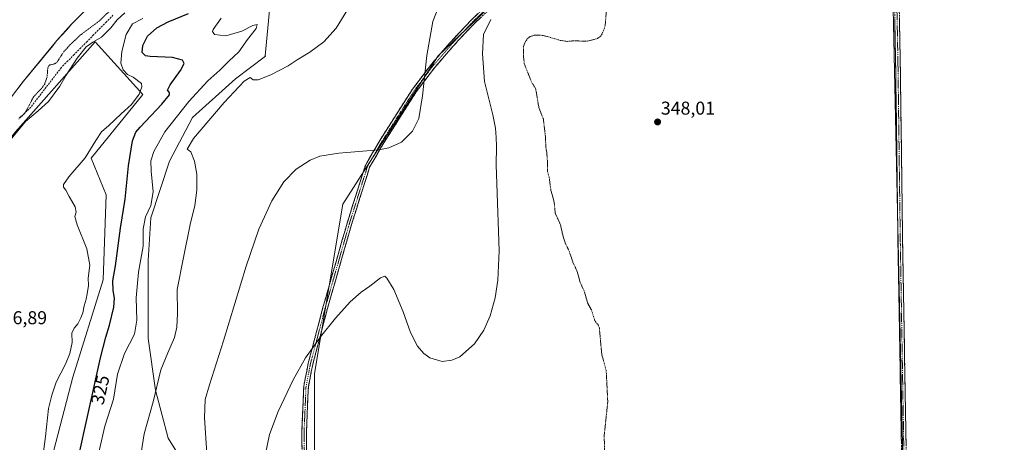
# Model space of a CAD drawing. Units: metres. Extents: x 594081 to 597540, y 4708249 to 4710609.
# Drawn here: x 596711 to 597240, y 4709296 to 4709523 of the extents above; entities that cross this region are included whole.
import ezdxf
from ezdxf.enums import TextEntityAlignment as Align

# ---------------------------------------------------------------- set-up
doc = ezdxf.new("R2010")
doc.units = ezdxf.units.M
doc.header["$MEASUREMENT"] = 0
for name, pattern in [('TRAZO_Y_PUNTO', [1, 0.5, -0.25, 0, -0.25]), ('TRAZOS', [0.75, 0.5, -0.25]), ('TRAZOSX2', [1.5, 1, -0.5])]:
    doc.linetypes.add(name, pattern=pattern)
for name, color, linetype, lineweight in [('Camino', 19, 'TRAZOSX2', 0), ('Camino Cxs', 19, 'Continuous', 0), ('Camino eje', 19, 'TRAZO_Y_PUNTO', 0), ('Carátula', 7, 'Continuous', 5), ('Corriente artificial lineal', 5, 'TRAZOSX2', 13), ('Corriente natural Cxs', 5, 'Continuous', 13), ('Corriente natural superficial', 5, 'Continuous', 13), ('Cultivos herbáceos CxS', 92, 'Continuous', 0), ('Cultivos leñosos CxS', 92, 'Continuous', 0), ('Curva de nivel auxiliar', 36, 'TRAZOS', 0), ('Curva de nivel maestra', 36, 'Continuous', 30), ('Curva de nivel normal', 36, 'Continuous', 0), ('Matorral CxS', 135, 'Continuous', 0), ('Punto de cota en terreno', 7, 'Continuous', 0), ('Rótulo de curva de nivel directora', 19, 'Continuous', 0), ('Rótulo de punto de cota en terreno', 19, 'Continuous', 0), ('Suelo desnudo CxS', 43, 'Continuous', 0)]:
    doc.layers.add(name, color=color, linetype=linetype, lineweight=lineweight)
doc.styles.add('Arial', font='txt', dxfattribs={"height": 0.2})

# ---------------------------------------------------------------- blocks, each defined once
blk = doc.blocks.new('*U150')
at = {"layer": 'Cultivos herbáceos CxS', "color": 92, "linetype": 'Continuous', "lineweight": 0}
blk.add_polyline3d([(597191.4227, 4709009.5183, 347.2417), (597178.5077, 4709613.5279, 349.2277), (597210.0469, 4709601.2643, 349.441), (597223.1915, 4709610.0257, 349.6163), (597228.4335, 4709613.5199, 349.6152), (597235.0573, 4709617.9351, 349.5205), (597239.5641, 4709620.9407, 349.3834), (597247.8575, 4709626.4713, 349.0505)], dxfattribs=at)
blk = doc.blocks.new('*U154')
at = {"layer": 'Cultivos herbáceos CxS', "color": 92, "linetype": 'Continuous', "lineweight": 0}
blk.add_polyline3d([(596708.3633, 4709463.1735, 316.3075), (596751.2599, 4709511.6357, 316.5816), (596776.8013, 4709483.2286, 321.9102), (596748.9982, 4709448.884, 321.588), (596757.1747, 4709429.2579, 322.3664), (596755.5389, 4709383.4651, 324.2828), (596739.1832, 4709331.1293, 322.9682), (596727.7335, 4709286.9717, 322.8274)], dxfattribs=at)
blk = doc.blocks.new('*U158')
at = {"layer": 'Suelo desnudo CxS', "color": 43, "linetype": 'Continuous', "lineweight": 0}
blk.add_polyline3d([(596754.5201, 4709537.3301, 311.5797), (596738.5201, 4709521.0101, 311.1173), (596730.6401, 4709512.2101, 311.7735), (596712.4801, 4709490.1301, 311.3551), (596705.0801, 4709480.4501, 311.1424)], dxfattribs=at)
blk = doc.blocks.new('*U170')
at = {"layer": 'Corriente natural Cxs', "color": 5, "linetype": 'Continuous', "lineweight": 13}
blk.add_polyline3d([(596741.72, 4709524.27, 310.47), (596738.52, 4709521.01, 310.74), (596735.89, 4709518.08, 310.89), (596733.27, 4709515.14, 311.09), (596730.64, 4709512.21, 311.15), (596727.61, 4709508.53, 311.21), (596724.59, 4709504.85, 310.81), (596721.56, 4709501.17, 310.81), (596718.53, 4709497.49, 310.77), (596715.51, 4709493.81, 310.82), (596712.48, 4709490.13, 311.14), (596710.01, 4709486.9, 311.19)], dxfattribs=at)
blk = doc.blocks.new('*U185')
at = {"layer": 'Curva de nivel maestra', "color": 36, "linetype": 'Continuous', "lineweight": 30}
blk.add_polyline3d([(596741.47, 4709284.85, 325), (596754.08, 4709341.48, 325), (596756.93, 4709352.67, 325), (596758.96, 4709359.05, 325), (596761.16, 4709368.73, 325), (596761.59, 4709373.6, 325), (596760.78, 4709377.69, 325), (596760.63, 4709382.89, 325), (596762.04, 4709391.12, 325), (596764.81, 4709411.29, 325), (596767.28, 4709426.9, 325), (596769.16, 4709444.8, 325), (596771.2, 4709458.25, 325), (596773.13, 4709462.92, 325), (596775.42, 4709465.69, 325), (596787, 4709477.94, 325), (596791.08, 4709483.05, 325), (596791.14, 4709484.29, 325), (596790.07, 4709485.51, 325), (596791.44, 4709488.45, 325), (596797.08, 4709496.16, 325), (596799.05, 4709499.91, 325), (596798.16, 4709501.68, 325), (596792.68, 4709503.13, 325), (596780.71, 4709503.61, 325), (596778.27, 4709504.08, 325), (596776.39, 4709505.76, 325), (596776.72, 4709509.67, 325), (596779.34, 4709514.58, 325), (596784.39, 4709519.15, 325), (596790.39, 4709522.26, 325), (596801.3, 4709526.75, 325)], dxfattribs=at)
blk = doc.blocks.new('5PATER')
at = {"layer": 'Carátula', "linetype": 'Continuous', "lineweight": 5}
h = blk.add_hatch(color=250, dxfattribs=at)
edge = h.paths.add_edge_path()
edge.add_ellipse((0, 0.01), major_axis=(-1.33, -1.34), ratio=0.999422, start_angle=0, end_angle=360)

msp = doc.modelspace()

# ---------------------------------------------------------------- linework, layer by layer
at = {"layer": 'Camino', "color": 19, "linetype": 'TRAZOSX2', "lineweight": 0}
for points in [[(597229.67, 4709658.24), (597228.29, 4709651.99), (597228.23, 4709641.39), (597230.11, 4709630.11), (597227.08, 4709616.2), (597223.6, 4709606.21), (597215.61, 4709599.08), (597201.18, 4709601.14), (597188.08, 4709606.97), (597185.7, 4709606.37), (597183.7, 4709602.02), (597182.67, 4709591.93), (597182.88, 4709566.6), (597184.15, 4709500.14), (597185.42, 4709403.2), (597187.33, 4709290.6), (597190.29, 4709195.35), (597193.03, 4709008.99)], [(597190.52, 4709009.56), (597187.79, 4709195.29), (597184.83, 4709290.54), (597182.92, 4709403.16), (597181.65, 4709500.1), (597180.38, 4709566.57), (597180.17, 4709592.04), (597181.26, 4709602.69), (597183.92, 4709608.5), (597188.31, 4709609.6), (597201.88, 4709603.57), (597214.81, 4709601.72), (597221.45, 4709607.64), (597224.67, 4709616.88), (597227.56, 4709630.17), (597225.73, 4709641.19), (597225.79, 4709652.27), (597226.72, 4709656.47)], [(596862.79, 4709269.64), (596862.26, 4709301.22), (596863.33, 4709326.22), (596865.73, 4709338.52), (596873.68, 4709368.74), (596886.66, 4709414.01), (596896.49, 4709445.11), (596904.25, 4709458.48), (596921.75, 4709486.07), (596931.86, 4709499.37), (596941.96, 4709511.06), (596953.38, 4709523.28), (596971.44, 4709540.28)], [(596973.07, 4709538.38), (596955.15, 4709521.51), (596943.82, 4709509.39), (596933.81, 4709497.79), (596923.81, 4709484.64), (596906.39, 4709457.19), (596898.79, 4709444.1), (596889.05, 4709413.29), (596876.1, 4709368.07), (596868.17, 4709337.96), (596865.82, 4709325.93), (596864.76, 4709301.19), (596865.29, 4709269.79)]]:
    msp.add_lwpolyline(points, dxfattribs=at)
at = {"layer": 'Camino Cxs', "color": 19, "linetype": 'Continuous', "lineweight": 0}
for points in [[(596862.41, 4709292.2, 345.73), (596862.34, 4709296.71, 345.74), (596862.26, 4709301.22, 345.76), (596862.44, 4709305.38, 345.76), (596862.62, 4709309.55, 345.75), (596862.79, 4709313.72, 345.71), (596862.97, 4709317.89, 345.66), (596863.15, 4709322.05, 345.58), (596863.33, 4709326.22, 345.45), (596864.13, 4709330.32, 345.34), (596864.93, 4709334.42, 345.26), (596865.73, 4709338.52, 345.15), (596866.87, 4709342.84, 345.06), (596868, 4709347.16, 344.92), (596869.14, 4709351.47, 344.79), (596870.28, 4709355.79, 344.66), (596871.41, 4709360.1, 344.5), (596872.55, 4709364.42, 344.28), (596873.68, 4709368.74, 344.05), (596874.98, 4709373.26, 343.89), (596876.28, 4709377.79, 343.65), (596877.58, 4709382.32, 343.46), (596878.87, 4709386.85, 343.32), (596880.17, 4709391.37, 343.16), (596881.47, 4709395.9, 342.99), (596882.77, 4709400.43, 342.85), (596884.06, 4709404.96, 342.72), (596885.36, 4709409.48, 342.57), (596886.66, 4709414.01, 342.44), (596888.06, 4709418.45, 342.21), (596889.47, 4709422.9, 341.95), (596890.87, 4709427.34, 341.65), (596892.28, 4709431.78, 341.36), (596893.68, 4709436.23, 341.02), (596895.09, 4709440.67, 340.68), (596896.49, 4709445.11, 340.4), (596898.43, 4709448.46, 340.23), (596900.37, 4709451.8, 340.03), (596902.31, 4709455.14, 339.83), (596904.25, 4709458.48, 339.67), (596906.75, 4709462.42, 339.56), (596909.25, 4709466.36, 339.44), (596911.75, 4709470.31, 339.36), (596914.25, 4709474.25, 339.32), (596916.75, 4709478.19, 339.32), (596919.25, 4709482.13, 339.33), (596921.75, 4709486.07, 339.39), (596924.28, 4709489.39, 339.56), (596926.81, 4709492.72, 339.79), (596929.33, 4709496.04, 340.09), (596931.86, 4709499.37, 340.4), (596934.39, 4709502.29, 340.75), (596936.91, 4709505.21, 341.14), (596939.43, 4709508.14, 341.51), (596941.96, 4709511.06, 341.87), (596944.81, 4709514.11, 342.35), (596947.67, 4709517.17, 342.71), (596950.52, 4709520.22, 343.07), (596953.38, 4709523.28, 343.4), (596956.99, 4709526.68, 343.76)], [(596958.74, 4709524.88, 344.12), (596955.15, 4709521.51, 343.77), (596952.32, 4709518.48, 343.46), (596949.48, 4709515.45, 343.07), (596946.65, 4709512.42, 342.73), (596943.82, 4709509.39, 342.23), (596941.31, 4709506.49, 341.81), (596938.81, 4709503.59, 341.45), (596936.31, 4709500.69, 341.06), (596933.81, 4709497.79, 340.7), (596931.31, 4709494.5, 340.35), (596928.81, 4709491.22, 340.03), (596926.31, 4709487.93, 339.76), (596923.81, 4709484.64, 339.59), (596921.32, 4709480.72, 339.48), (596918.83, 4709476.79, 339.45), (596916.34, 4709472.87, 339.4), (596913.85, 4709468.95, 339.45), (596911.36, 4709465.03, 339.52), (596908.87, 4709461.11, 339.64), (596906.39, 4709457.19, 339.76), (596904.49, 4709453.91, 339.9), (596902.59, 4709450.64, 340.11), (596900.69, 4709447.37, 340.3), (596898.79, 4709444.1, 340.48), (596897.4, 4709439.7, 340.77), (596896.01, 4709435.3, 341.12), (596894.62, 4709430.89, 341.46), (596893.23, 4709426.49, 341.78), (596891.83, 4709422.09, 342.09), (596890.44, 4709417.69, 342.36), (596889.05, 4709413.29, 342.58), (596887.76, 4709408.77, 342.75), (596886.46, 4709404.25, 342.9), (596885.16, 4709399.72, 343.04), (596883.87, 4709395.2, 343.22), (596882.57, 4709390.68, 343.39), (596881.28, 4709386.16, 343.56), (596879.98, 4709381.64, 343.73), (596878.69, 4709377.12, 343.92), (596877.39, 4709372.6, 344.14), (596876.1, 4709368.07, 344.31), (596874.96, 4709363.77, 344.51), (596873.83, 4709359.47, 344.71), (596872.7, 4709355.17, 344.88), (596871.57, 4709350.87, 345), (596870.44, 4709346.57, 345.11), (596869.3, 4709342.27, 345.23), (596868.17, 4709337.96, 345.31), (596867.39, 4709333.95, 345.41), (596866.6, 4709329.94, 345.49), (596865.82, 4709325.93, 345.56), (596865.61, 4709320.98, 345.68), (596865.39, 4709316.03, 345.75), (596865.18, 4709311.08, 345.78), (596864.97, 4709306.13, 345.78), (596864.76, 4709301.19, 345.75), (596864.84, 4709296.7, 345.72), (596864.91, 4709292.22, 345.71)], [(597184.75, 4709295.44, 349.63), (597184.66, 4709300.33, 349.6), (597184.58, 4709305.23, 349.58), (597184.5, 4709310.13, 349.57), (597184.42, 4709315.02, 349.58), (597184.33, 4709319.92, 349.6), (597184.25, 4709324.82, 349.59), (597184.17, 4709329.71, 349.55), (597184.08, 4709334.61, 349.48), (597184, 4709339.51, 349.43), (597183.92, 4709344.4, 349.38), (597183.84, 4709349.3, 349.33), (597183.75, 4709354.19, 349.27), (597183.67, 4709359.09, 349.21), (597183.59, 4709363.99, 349.18), (597183.5, 4709368.88, 349.13), (597183.42, 4709373.78, 349.08), (597183.34, 4709378.68, 349.03), (597183.26, 4709383.57, 348.97), (597183.17, 4709388.47, 348.92), (597183.09, 4709393.37, 348.88), (597183.01, 4709398.26, 348.83), (597182.92, 4709403.16, 348.79), (597182.86, 4709408.01, 348.75), (597182.8, 4709412.85, 348.71), (597182.73, 4709417.7, 348.69), (597182.67, 4709422.55, 348.67), (597182.61, 4709427.39, 348.67), (597182.54, 4709432.24, 348.64), (597182.48, 4709437.09, 348.63), (597182.42, 4709441.94, 348.63), (597182.35, 4709446.78, 348.64), (597182.29, 4709451.63, 348.64), (597182.23, 4709456.48, 348.66), (597182.16, 4709461.32, 348.68), (597182.1, 4709466.17, 348.67), (597182.04, 4709471.02, 348.69), (597181.97, 4709475.87, 348.71), (597181.91, 4709480.71, 348.71), (597181.84, 4709485.56, 348.73), (597181.78, 4709490.41, 348.74), (597181.72, 4709495.25, 348.76), (597181.65, 4709500.1, 348.81), (597181.56, 4709504.85, 348.85), (597181.47, 4709509.6, 348.88), (597181.38, 4709514.34, 348.93), (597181.29, 4709519.09, 348.96), (597181.2, 4709523.84, 349)], [(597183.7, 4709523.88, 349.04), (597183.79, 4709519.13, 349), (597183.88, 4709514.38, 348.96), (597183.97, 4709509.64, 348.92), (597184.06, 4709504.89, 348.88), (597184.15, 4709500.14, 348.83), (597184.22, 4709495.29, 348.78), (597184.28, 4709490.45, 348.75), (597184.34, 4709485.6, 348.73), (597184.41, 4709480.75, 348.71), (597184.47, 4709475.91, 348.7), (597184.53, 4709471.06, 348.68), (597184.6, 4709466.21, 348.66), (597184.66, 4709461.36, 348.67), (597184.73, 4709456.52, 348.65), (597184.79, 4709451.67, 348.63), (597184.85, 4709446.82, 348.62), (597184.92, 4709441.97, 348.62), (597184.98, 4709437.13, 348.62), (597185.04, 4709432.28, 348.63), (597185.11, 4709427.43, 348.65), (597185.17, 4709422.59, 348.66), (597185.23, 4709417.74, 348.68), (597185.3, 4709412.89, 348.71), (597185.36, 4709408.04, 348.75), (597185.42, 4709403.2, 348.78), (597185.51, 4709398.3, 348.81), (597185.59, 4709393.41, 348.84), (597185.67, 4709388.51, 348.89), (597185.76, 4709383.61, 348.94), (597185.84, 4709378.72, 348.99), (597185.92, 4709373.82, 349.05), (597186, 4709368.93, 349.08), (597186.09, 4709364.03, 349.14), (597186.17, 4709359.14, 349.18), (597186.25, 4709354.24, 349.23), (597186.33, 4709349.35, 349.31), (597186.42, 4709344.45, 349.36), (597186.5, 4709339.56, 349.41), (597186.58, 4709334.66, 349.47), (597186.67, 4709329.76, 349.57), (597186.75, 4709324.87, 349.63), (597186.83, 4709319.97, 349.62), (597186.91, 4709315.08, 349.6), (597187, 4709310.18, 349.6), (597187.08, 4709305.29, 349.61), (597187.16, 4709300.39, 349.62), (597187.25, 4709295.5, 349.66)]]:
    msp.add_polyline3d(points, dxfattribs=at)
at = {"layer": 'Camino eje', "color": 19, "linetype": 'TRAZO_Y_PUNTO', "lineweight": 0}
for points in [[(597228.2, 4709657.36), (597227.04, 4709652.13), (597226.98, 4709641.29), (597228.84, 4709630.14), (597225.87, 4709616.54), (597222.52, 4709606.93), (597215.21, 4709600.4), (597201.53, 4709602.36), (597188.2, 4709608.28), (597184.81, 4709607.44), (597182.48, 4709602.36), (597181.42, 4709591.98), (597181.63, 4709566.58), (597182.9, 4709500.12), (597184.17, 4709403.18), (597186.08, 4709290.57), (597189.04, 4709195.32), (597191.87, 4709009.26)], [(596972.26, 4709539.33), (596954.26, 4709522.39), (596942.89, 4709510.22), (596932.83, 4709498.58), (596922.78, 4709485.35), (596905.32, 4709457.84), (596897.64, 4709444.61), (596887.85, 4709413.65), (596874.89, 4709368.41), (596866.95, 4709338.24), (596864.57, 4709326.07), (596863.51, 4709301.2), (596864.04, 4709269.72)]]:
    msp.add_lwpolyline(points, dxfattribs=at)
at = {"layer": 'Corriente artificial lineal', "color": 5, "linetype": 'TRAZOSX2', "lineweight": 13}
msp.add_polyline3d([(596760.76, 4709525.89, 313.39), (596757.29, 4709522.37, 313.25), (596753.82, 4709518.85, 313.38), (596750.35, 4709515.33, 313.85), (596746.88, 4709511.81, 314.4), (596743.41, 4709508.29, 314.16), (596739.94, 4709504.77, 314.04), (596736.47, 4709501.25, 313.6), (596733, 4709497.73, 313.53), (596730.27, 4709494.18, 313.64), (596727.53, 4709490.64, 313.15), (596724.8, 4709487.09, 312.78), (596722.07, 4709483.54, 312.99), (596719.33, 4709480, 313.13), (596716.6, 4709476.45, 312.87), (596713.36, 4709473.23, 312.56), (596710.12, 4709470.02, 312.67)], dxfattribs=at)
at = {"layer": 'Corriente natural superficial', "color": 5, "linetype": 'Continuous', "lineweight": 13}
msp.add_polyline3d([(596741.72, 4709524.27, 310.47), (596738.52, 4709521.01, 310.74), (596735.89, 4709518.08, 310.89), (596733.27, 4709515.14, 311.09), (596730.64, 4709512.21, 311.15), (596727.61, 4709508.53, 311.21), (596724.59, 4709504.85, 310.81), (596721.56, 4709501.17, 310.81), (596718.53, 4709497.49, 310.77), (596715.51, 4709493.81, 310.82), (596712.48, 4709490.13, 311.14), (596710.01, 4709486.9, 311.19)], dxfattribs=at)
at = {"layer": 'Cultivos herbáceos CxS', "color": 92, "linetype": 'Continuous', "lineweight": 0}
for points in [[(597178.51, 4709613.53, 349.23), (597191.42, 4709009.52, 347.24), (597028.99, 4709049.11, 347.71), (597008.89, 4709027.95, 347.53)], [(596727.73, 4709286.97, 322.83), (596739.18, 4709331.13, 322.97), (596755.54, 4709383.47, 324.28), (596757.17, 4709429.26, 322.37), (596749, 4709448.88, 321.59), (596776.8, 4709483.23, 321.91), (596751.26, 4709511.64, 316.58), (596708.36, 4709463.17, 316.31), (596668.73, 4709412.95, 315.76), (596626.77, 4709358.17, 314.86), (596523.99, 4709229.91, 313.71)]]:
    msp.add_polyline3d(points, dxfattribs=at)
at = {"layer": 'Cultivos leñosos CxS', "color": 92, "linetype": 'Continuous', "lineweight": 0}
for points in [[(597006.58, 4709662.88, 343.21), (596977.44, 4709640.79, 340.84), (596918.55, 4709629.39, 334.52), (596876.75, 4709602.79, 334.94), (596861.55, 4709570.49, 331.9), (596846.35, 4709543.9, 332.47), (596842.55, 4709504, 334.34), (596842.73, 4709503.9, 334.35), (596826.63, 4709491.62, 334.57), (596803.43, 4709470.8, 333.4), (596791.17, 4709447.32, 333.99), (596781.14, 4709416.94, 332.14), (596779.67, 4709393.96, 332.53), (596779.73, 4709351.97, 333.49), (596783.58, 4709324.15, 335.69), (596790.51, 4709298.38, 337.82), (596803.58, 4709277.36, 338.07)], [(596869.15, 4709287.77, 345.75), (596869.15, 4709333.02, 345.67), (596884.35, 4709424.21, 341.99), (596898.77, 4709446.64, 340.55), (596935.64, 4709504, 341.49), (596981.24, 4709547.69, 344.46), (597023.58, 4709578.47, 347.09), (597061.76, 4709591.71, 348.23), (597067.85, 4709603.89, 348.16), (597096.16, 4709603.89, 348.12), (597129.46, 4709603.89, 349.03), (597158.76, 4709603.89, 348.96), (597160.16, 4709603.89, 349.04), (597160.81, 4709604.23, 349.05), (597165.66, 4709606.78, 349.21), (597178.51, 4709613.53, 349.23), (597191.42, 4709009.52, 347.24)], [(597178.51, 4709613.53, 349.23), (597191.42, 4709009.52, 347.24), (597028.99, 4709049.11, 347.71), (597008.89, 4709027.95, 347.53)], [(597067.85, 4709603.89, 348.16), (597061.76, 4709591.71, 348.23), (597023.58, 4709578.47, 347.09), (596981.24, 4709547.69, 344.46), (596935.64, 4709504, 341.49), (596898.77, 4709446.64, 340.55), (596884.35, 4709424.21, 341.99), (596869.15, 4709333.02, 345.67), (596869.15, 4709287.77, 345.75), (596869.15, 4709238.03, 345.18), (596880.54, 4709158.23, 345.93), (596920.44, 4709087.94, 346.05), (596931.65, 4709059.84, 346.61), (596977.23, 4709051.86, 347.12), (597002.13, 4709036.64, 347.5), (597008.89, 4709027.95, 347.53)], [(597067.85, 4709603.89, 348.16), (597061.76, 4709591.71, 348.23), (597023.58, 4709578.47, 347.09), (596981.24, 4709547.69, 344.46), (596935.64, 4709504, 341.49), (596898.77, 4709446.64, 340.55), (596884.35, 4709424.21, 341.99), (596869.15, 4709333.02, 345.67), (596869.15, 4709287.77, 345.75), (596869.15, 4709238.03, 345.18), (596880.54, 4709158.23, 345.93), (596920.44, 4709087.94, 346.05), (596931.65, 4709059.84, 346.61), (596977.23, 4709051.86, 347.12), (597002.13, 4709036.64, 347.5), (597008.89, 4709027.95, 347.53)], [(596981.24, 4709547.69, 344.46), (596935.64, 4709504, 341.49), (596898.77, 4709446.64, 340.55), (596884.35, 4709424.21, 341.99), (596869.15, 4709333.02, 345.67), (596869.15, 4709287.77, 345.75)], [(596803.58, 4709277.36, 338.07), (596790.51, 4709298.38, 337.82), (596783.58, 4709324.15, 335.69), (596779.73, 4709351.97, 333.49), (596779.67, 4709393.96, 332.53), (596781.14, 4709416.94, 332.14), (596791.17, 4709447.32, 333.99), (596803.43, 4709470.8, 333.4), (596826.63, 4709491.62, 334.57), (596842.73, 4709503.9, 334.35), (596842.55, 4709504, 334.34), (596846.35, 4709543.9, 332.47)]]:
    msp.add_polyline3d(points, dxfattribs=at)
at = {"layer": 'Curva de nivel auxiliar', "color": 36, "linetype": 'TRAZOS', "lineweight": 0}
for points in [[(596758.46, 4709527.78, 312.5), (596753.68, 4709522.99, 312.5), (596744.11, 4709515.93, 312.5), (596737.73, 4709510.04, 312.5), (596734.19, 4709506.17, 312.5), (596730.75, 4709500.67, 312.5), (596729.29, 4709499.69, 312.5), (596726.82, 4709499.1, 312.5), (596726.17, 4709498.67, 312.5), (596725.68, 4709497.45, 312.5), (596725.32, 4709492.64, 312.5), (596724.03, 4709488.87, 312.5), (596722.93, 4709487.23, 312.5), (596717.93, 4709481.81, 312.5), (596714.24, 4709474.57, 312.5), (596712.82, 4709472.64, 312.5), (596710.33, 4709470.7, 312.5)], [(597025.41, 4709284.57, 347.5), (597024.91, 4709299.6, 347.5), (597026.84, 4709317.86, 347.5), (597026.01, 4709334.65, 347.5), (597023.61, 4709343.47, 347.5), (597022.31, 4709357.62, 347.5), (597021.78, 4709359.01, 347.5), (597019.94, 4709361.42, 347.5), (597018.05, 4709367.32, 347.5), (597015.88, 4709371.3, 347.5), (597014.4, 4709376.86, 347.5), (597012.02, 4709382.09, 347.5), (597010.25, 4709388.44, 347.5), (597008.14, 4709392.86, 347.5), (597005.97, 4709399.22, 347.5), (597003.9, 4709403.46, 347.5), (597002.38, 4709408.59, 347.5), (597001.47, 4709413.07, 347.5), (596998.61, 4709419.36, 347.5), (596998.02, 4709425.32, 347.5), (596996.2, 4709432, 347.5), (596995.38, 4709438.48, 347.5), (596994.37, 4709442.03, 347.5), (596994.45, 4709446.67, 347.5), (596994.02, 4709452.23, 347.5), (596993.53, 4709454.9, 347.5), (596993.35, 4709460.5, 347.5), (596992.19, 4709470.1, 347.5), (596989.82, 4709476.05, 347.5), (596988.06, 4709486.45, 347.5), (596985.98, 4709489.65, 347.5), (596981.97, 4709499.64, 347.5), (596981.47, 4709504.33, 347.5), (596981.61, 4709509.06, 347.5), (596982.18, 4709510.98, 347.5), (596983.58, 4709513.23, 347.5), (596985.11, 4709514.4, 347.5), (596987.61, 4709515.19, 347.5), (596992.18, 4709515.02, 347.5), (597001.5, 4709512.29, 347.5), (597005.27, 4709511.78, 347.5), (597008.36, 4709512.12, 347.5), (597014.96, 4709511.9, 347.5), (597016.72, 4709512.11, 347.5), (597021.3, 4709513.36, 347.5), (597022.77, 4709514.41, 347.5), (597023.53, 4709515.4, 347.5), (597024.67, 4709517.77, 347.5), (597025.43, 4709520.33, 347.5), (597026.35, 4709530.85, 347.5)]]:
    msp.add_polyline3d(points, dxfattribs=at)
at = {"layer": 'Curva de nivel normal', "color": 36, "linetype": 'Continuous', "lineweight": 0}
for points in [[(596811.28, 4709290.27, 340), (596810, 4709309.3, 340), (596810.38, 4709319.08, 340), (596812.58, 4709327.07, 340), (596820.18, 4709350.67, 340), (596832.45, 4709390.89, 340), (596839.26, 4709410.73, 340), (596846.17, 4709426.08, 340), (596852.66, 4709436.25, 340), (596859.24, 4709442.99, 340), (596866.88, 4709447.92, 340), (596871.96, 4709450.09, 340), (596882.15, 4709451.67, 340), (596903.72, 4709453.51, 340), (596909.14, 4709454.61, 340), (596915.96, 4709457.64, 340), (596921.81, 4709463.58, 340), (596925.19, 4709470.37, 340), (596927.18, 4709482.44, 340), (596929.54, 4709504.27, 340), (596932.72, 4709522.57, 340), (596938.28, 4709536.81, 340)], [(596767.05, 4709527.22, 315), (596762.94, 4709523.34, 315), (596759.57, 4709519.12, 315), (596754.65, 4709514.14, 315), (596750.01, 4709511.47, 315), (596746.41, 4709508.79, 315), (596741.5, 4709502.7, 315), (596735.52, 4709493.71, 315), (596732.12, 4709487.7, 315), (596729.06, 4709483.53, 315), (596726.08, 4709479.49, 315), (596720.57, 4709474.42, 315), (596713.73, 4709468.62, 315), (596703.94, 4709456.65, 315)], [(596776, 4709290.45, 335), (596777.48, 4709300.73, 335), (596782.42, 4709317.89, 335), (596786.49, 4709335.17, 335), (596790.34, 4709344.15, 335), (596793.85, 4709352.48, 335), (596795.13, 4709357.97, 335), (596795.37, 4709365.43, 335), (596795.34, 4709378.25, 335), (596798.64, 4709395.58, 335), (596802.3, 4709413.3, 335), (596804.71, 4709423.45, 335), (596805.83, 4709431.68, 335), (596805.78, 4709440.32, 335), (596804.67, 4709447.39, 335), (596802.64, 4709452.35, 335), (596800.58, 4709453.78, 335), (596803.98, 4709459.48, 335), (596820.57, 4709478.91, 335), (596831.37, 4709490.43, 335), (596834.61, 4709492.41, 335), (596836.16, 4709491.16, 335), (596838.78, 4709491.14, 335), (596845.6, 4709493.75, 335), (596855.05, 4709498.63, 335), (596859.72, 4709501.88, 335), (596866.65, 4709505.95, 335), (596874.12, 4709511.63, 335), (596880.78, 4709518.95, 335), (596886.52, 4709528.2, 335)], [(596721.02, 4709273.16, 320), (596724.48, 4709299.16, 320), (596726.04, 4709314.23, 320), (596727.88, 4709321.48, 320), (596730.2, 4709328.48, 320), (596735.16, 4709338.15, 320), (596737.54, 4709343.88, 320), (596738.73, 4709349.75, 320), (596738.71, 4709354.88, 320), (596739.84, 4709357.48, 320), (596741.93, 4709359.81, 320), (596743.39, 4709363.12, 320), (596744.55, 4709365.7, 320), (596745.27, 4709369.45, 320), (596746.42, 4709373.15, 320), (596746.83, 4709376.04, 320), (596747.61, 4709380.4, 320), (596747.38, 4709384.48, 320), (596748.28, 4709391.37, 320), (596746.76, 4709400.27, 320), (596741.46, 4709413.01, 320), (596740.23, 4709417.55, 320), (596740.95, 4709419.83, 320), (596740.46, 4709422.78, 320), (596737.24, 4709428.26, 320), (596735.32, 4709431.8, 320), (596734.07, 4709433.42, 320), (596734.06, 4709434.84, 320), (596737.1, 4709438.99, 320), (596745.83, 4709449.15, 320), (596751.49, 4709458.48, 320), (596754.65, 4709463.15, 320), (596758.51, 4709466.48, 320), (596765.08, 4709472.81, 320), (596770.66, 4709477.81, 320), (596774.83, 4709483.48, 320), (596776.33, 4709487.37, 320), (596776.07, 4709489.1, 320), (596771.56, 4709492.64, 320), (596768.64, 4709494.02, 320), (596766.17, 4709496.58, 320), (596765.02, 4709500, 320), (596765.43, 4709506.33, 320), (596767.83, 4709515.58, 320), (596771.24, 4709521.21, 320), (596776.74, 4709524.14, 320)], [(596818.87, 4709524.3, 330), (596814.63, 4709518.28, 330), (596814.26, 4709517.05, 330), (596815.41, 4709515.56, 330), (596821.36, 4709514.79, 330), (596830.05, 4709517.36, 330), (596836.01, 4709520.4, 330), (596838.24, 4709520.88, 330), (596837.83, 4709518.67, 330), (596833.09, 4709512.83, 330), (596828.39, 4709506.23, 330), (596823.05, 4709501.07, 330), (596818.3, 4709496.32, 330), (596811.69, 4709490.55, 330), (596801.63, 4709479.52, 330), (596788.6, 4709463.07, 330), (596782.64, 4709452.48, 330), (596781.17, 4709447.52, 330), (596781.3, 4709441.96, 330), (596782.4, 4709430.85, 330), (596781.03, 4709423.48, 330), (596778.29, 4709417.48, 330), (596777.05, 4709411.01, 330), (596777.03, 4709401.6, 330), (596774.44, 4709387.7, 330), (596773.21, 4709373.76, 330), (596773.57, 4709361.87, 330), (596772.35, 4709354.32, 330), (596766.97, 4709343.81, 330), (596763.21, 4709332.81, 330), (596761.05, 4709319.31, 330), (596756.38, 4709304.8, 330), (596753.29, 4709291.52, 330)], [(596963.91, 4709523.58, 345), (596960.02, 4709515.47, 345), (596959.45, 4709505.1, 345), (596960.61, 4709490.25, 345), (596965.04, 4709472.32, 345), (596966.53, 4709465.15, 345), (596966.76, 4709460.15, 345), (596967.09, 4709455.48, 345), (596966.9, 4709445.15, 345), (596967.22, 4709435.29, 345), (596968.43, 4709399.19, 345), (596967.68, 4709383.32, 345), (596966.28, 4709373.77, 345), (596963.62, 4709364.16, 345), (596960.2, 4709356.45, 345), (596955.2, 4709348.99, 345), (596947.36, 4709342.15, 345), (596943, 4709340.25, 345), (596937.79, 4709339.58, 345), (596931.07, 4709341.54, 345), (596927.87, 4709343.88, 345), (596924.48, 4709347.84, 345), (596920.7, 4709355.18, 345), (596916.82, 4709366.26, 345), (596911.82, 4709378.25, 345), (596907.95, 4709384.38, 345), (596906.9, 4709385.51, 345), (596904.62, 4709384.53, 345), (596898.84, 4709380.15, 345), (596894.3, 4709376.92, 345), (596888.39, 4709371.59, 345), (596880.45, 4709362.92, 345), (596872.31, 4709352.79, 345), (596868.45, 4709347.26, 345), (596864.3, 4709341.58, 345), (596857.69, 4709329.67, 345), (596849.56, 4709312.72, 345), (596844.91, 4709300.27, 345), (596842.76, 4709289.92, 345)]]:
    msp.add_polyline3d(points, dxfattribs=at)
at = {"layer": 'Matorral CxS', "color": 135, "linetype": 'Continuous', "lineweight": 0}
for points in [[(596705.08, 4709480.45, 311.14), (596712.48, 4709490.13, 311.36), (596730.64, 4709512.21, 311.77), (596738.52, 4709521.01, 311.12), (596754.52, 4709537.33, 311.58), (596758.4, 4709541.73, 311.6), (596780.16, 4709569.41, 311.98), (596786.32, 4709576.69, 311.74), (596805.12, 4709596.29, 312.26), (596825.32, 4709615.97, 312.03), (596834, 4709626.29, 312.03), (596847.52, 4709643.57, 312.78), (596851.2, 4709647.65, 312.76), (596864.6, 4709660.37, 312.75), (596866.83, 4709663.25, 312.53), (596865.29, 4709657.61, 313.87), (596899.88, 4709679.59, 314.23), (596929.81, 4709719.81, 314.29), (596967.13, 4709792.19, 314.17), (596990.41, 4709845.6, 317.22), (596989.72, 4709880.43, 315.59)], [(596866.83, 4709663.25, 312.53), (596864.6, 4709660.37, 312.75), (596851.2, 4709647.65, 312.76), (596847.52, 4709643.57, 312.78), (596834, 4709626.29, 312.03), (596825.32, 4709615.97, 312.03), (596805.12, 4709596.29, 312.26), (596786.32, 4709576.69, 311.74), (596780.16, 4709569.41, 311.98), (596758.4, 4709541.73, 311.6), (596754.52, 4709537.33, 311.58), (596738.52, 4709521.01, 311.12), (596730.64, 4709512.21, 311.77), (596712.48, 4709490.13, 311.36), (596705.08, 4709480.45, 311.14)], [(597006.58, 4709662.88, 343.21), (596977.44, 4709640.79, 340.84), (596918.55, 4709629.39, 334.52), (596876.75, 4709602.79, 334.94), (596861.55, 4709570.49, 331.9), (596846.35, 4709543.9, 332.47), (596842.55, 4709504, 334.34), (596842.73, 4709503.9, 334.35), (596826.63, 4709491.62, 334.57), (596803.43, 4709470.8, 333.4), (596791.17, 4709447.32, 333.99), (596781.14, 4709416.94, 332.14), (596779.67, 4709393.96, 332.53), (596779.73, 4709351.97, 333.49), (596783.58, 4709324.15, 335.69), (596790.51, 4709298.38, 337.82), (596803.58, 4709277.36, 338.07)], [(596846.35, 4709543.9, 332.47), (596842.55, 4709504, 334.34), (596842.73, 4709503.9, 334.35), (596826.63, 4709491.62, 334.57), (596803.43, 4709470.8, 333.4), (596791.17, 4709447.32, 333.99), (596781.14, 4709416.94, 332.14), (596779.67, 4709393.96, 332.53), (596779.73, 4709351.97, 333.49), (596783.58, 4709324.15, 335.69), (596790.51, 4709298.38, 337.82), (596803.58, 4709277.36, 338.07)], [(596727.73, 4709286.97, 322.83), (596739.18, 4709331.13, 322.97), (596755.54, 4709383.47, 324.28), (596757.17, 4709429.26, 322.37), (596749, 4709448.88, 321.59), (596776.8, 4709483.23, 321.91), (596751.26, 4709511.64, 316.58), (596708.36, 4709463.17, 316.31), (596668.73, 4709412.95, 315.76), (596626.77, 4709358.17, 314.86), (596523.99, 4709229.91, 313.71)], [(596727.73, 4709286.97, 322.83), (596739.18, 4709331.13, 322.97), (596755.54, 4709383.47, 324.28), (596757.17, 4709429.26, 322.37), (596749, 4709448.88, 321.59), (596776.8, 4709483.23, 321.91), (596751.26, 4709511.64, 316.58), (596708.36, 4709463.17, 316.31), (596668.73, 4709412.95, 315.76), (596626.77, 4709358.17, 314.86), (596523.99, 4709229.91, 313.71)]]:
    msp.add_polyline3d(points, dxfattribs=at)
at = {"layer": 'Suelo desnudo CxS', "color": 43, "linetype": 'Continuous', "lineweight": 0}
msp.add_polyline3d([(596866.83, 4709663.25, 312.53), (596864.6, 4709660.37, 312.75), (596851.2, 4709647.65, 312.76), (596847.52, 4709643.57, 312.78), (596834, 4709626.29, 312.03), (596825.32, 4709615.97, 312.03), (596805.12, 4709596.29, 312.26), (596786.32, 4709576.69, 311.74), (596780.16, 4709569.41, 311.98), (596758.4, 4709541.73, 311.6), (596754.52, 4709537.33, 311.58), (596738.52, 4709521.01, 311.12), (596730.64, 4709512.21, 311.77), (596712.48, 4709490.13, 311.36), (596705.08, 4709480.45, 311.14)], dxfattribs=at)

# ---------------------------------------------------------------- block references
at = {"layer": 'Corriente natural Cxs', "color": 5, "linetype": 'Continuous', "lineweight": 13}
msp.add_blockref('*U170', (0, 0), dxfattribs=at)
at = {"layer": 'Cultivos herbáceos CxS', "color": 92, "linetype": 'Continuous', "lineweight": 0}
for name in ['*U150', '*U154']:
    msp.add_blockref(name, (0, 0), dxfattribs=at)
at = {"layer": 'Curva de nivel maestra', "color": 36, "linetype": 'Continuous', "lineweight": 30}
msp.add_blockref('*U185', (0, 0), dxfattribs=at)
at = {"layer": 'Punto de cota en terreno', "linetype": 'Continuous', "lineweight": 0}
msp.add_blockref('5PATER', (597053.63, 4709468.44, 348.01), dxfattribs=at)
at = {"layer": 'Suelo desnudo CxS', "color": 43, "linetype": 'Continuous', "lineweight": 0}
msp.add_blockref('*U158', (0, 0), dxfattribs=at)

# ---------------------------------------------------------------- texts
at = {"layer": 'Rótulo de curva de nivel directora', "color": 19, "linetype": 'Continuous', "lineweight": 0, "style": 'Arial'}
msp.add_text('325', height=7, rotation=77.4466, dxfattribs=at).set_placement((596753.87, 4709324.3), align=Align.MIDDLE_CENTER)
at = {"layer": 'Rótulo de punto de cota en terreno', "color": 19, "linetype": 'Continuous', "lineweight": 0, "style": 'Arial'}
for s, p in [('348,01', (597055.39, 4709470.2)), ('316,89', (596696.16, 4709357.44))]:
    msp.add_text(s, height=7, dxfattribs=at).set_placement(p, align=Align.BOTTOM_LEFT)

doc.saveas('drawing.dxf')
